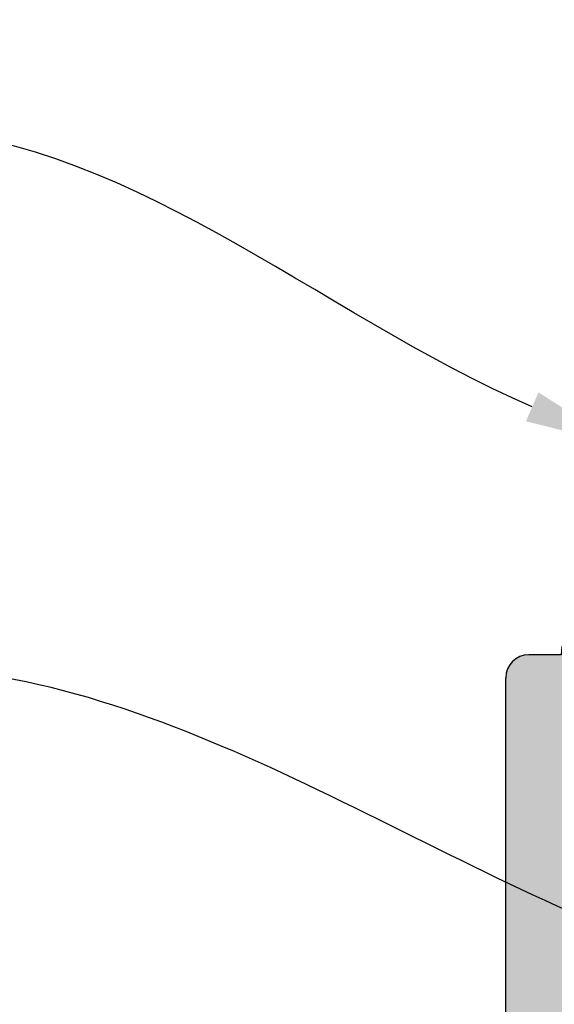
# Model space of a CAD drawing. Units: inches. Extents: x 2993 to 6578, y -57 to 1726.
# Drawn here: x 4296 to 4320, y 87 to 130 of the extents above; entities that cross this region are included whole.
import ezdxf
from ezdxf import colors
from ezdxf.entities.mleader import LeaderData, LeaderLine
from ezdxf.math import Vec2, Vec3

# ---------------------------------------------------------------- set-up
doc = ezdxf.new("R2010")
doc.units = ezdxf.units.IN
doc.header["$MEASUREMENT"] = 0
doc.layers.add('DIM', color=7, linetype='Continuous')
doc.layers.add('Hatch', color=8, linetype='Continuous')

# ---------------------------------------------------------------- blocks, each defined once
blk = doc.blocks.new('Standard')
h = blk.add_hatch(color=8)
h.dxf.hatch_style = 1
h.paths.add_polyline_path([(870.3075244366821, 58.06613942827248, 0.4142135623730951), (871.3075244366821, 57.06613942827248), (872.3075244366821, 57.06613942827248), (872.3075244366821, 56.41288906193545), (879.169500727787, 56.41288906193545), (878.1550274467456, 73.7931684677655), (877.7435486596098, 80.37682906193554), (873.0006855346094, 80.37682906193554), (872.7510611596092, 80.37682906193554), (872.7205566379273, 80.01077480174995), (871.3075244366821, 80.01077480174995, 0.4142135623730955), (870.3075244366821, 79.01077480174995)])
h.paths.add_polyline_path([(887.6810541146244, 56.41288906193545), (894.7180061596093, 56.41288906193545), (894.7180061596093, 80.37682906193554), (889.7255186596096, 80.37682906193554), (889.3140398724738, 73.79316846776558)])
h = blk.add_hatch(color=8)
h.dxf.hatch_style = 1
h.paths.add_polyline_path([(888.2524314959934, 56.41288906193545), (877.5208187385945, 56.41288906193545), (877.6283108501583, 54.41589406193548), (888.1346470752816, 54.41589406193548)])
h.paths.add_polyline_path([(888.7216882466973, 56.41288906193545), (888.2524314959934, 56.41288906193545), (888.1346470752816, 54.41589406193548), (888.5820447528802, 54.41589406193548)])
h.paths.add_polyline_path([(877.5208187385945, 56.41288906193545), (876.7435486596098, 56.41288906193545), (876.8831921534269, 54.41589406193548), (876.9237797401178, 54.41589406193548), (877.6283108501583, 54.41589406193548)])
for p, q in [((872.7510611596092, 80.37682906193554), (872.7205566379273, 80.01077480174995)), ((870.3075244366821, 79.01077480174995), (870.3075244366821, 79.01077480174995)), ((878.1550274467456, 73.7931684677656), (879.169500727787, 56.41288906193545)), ((889.3140398724738, 73.7931684677656), (887.6810541146244, 56.41288906193545))]:
    blk.add_line(p, q)
at = {"color": 7, "linetype": 'Continuous'}
for p, q in [((873.0006855346094, 80.37682906193554), (872.7510611596092, 80.37682906193554)), ((877.7435486596098, 80.37682906193554), (873.0006855346094, 80.37682906193554)), ((878.1550274467456, 73.7931684677656), (877.7435486596098, 80.37682906193554)), ((889.7255186596096, 80.37682906193554), (889.3140398724738, 73.7931684677656)), ((894.7180061596093, 80.37682906193554), (889.7255186596096, 80.37682906193554)), ((894.7180061596093, 80.37682906193554), (894.7180061596093, 56.41288906193545)), ((872.7205566379273, 80.01077480174995), (871.3075244366821, 80.01077480174995)), ((870.3075244366821, 58.06613942827248), (870.3075244366821, 79.01077480174995)), ((879.7405436596093, 73.38734656193542), (879.7405436596093, 72.38884906193566)), ((879.7405436596093, 73.38734656193542), (880.2397924096097, 73.38734656193542)), ((880.2397924096097, 72.38884906193566), (880.2397924096097, 73.38734656193542)), ((882.7360361596095, 73.38734656193542), (882.7360361596095, 72.38884906193566)), ((883.2352849096098, 73.38734656193542), (882.7360361596095, 73.38734656193542)), ((883.2352849096098, 72.38884906193566), (883.2352849096098, 73.38734656193542)), ((887.8192103657486, 72.38884906193566), (879.6498569534708, 72.38884906193566)), ((871.3075244366821, 57.06613942827248), (872.3075244366821, 57.06613942827248)), ((872.3075244366821, 57.06613942827248), (872.3075244366821, 56.41288906193545)), ((872.3075244366821, 56.41288906193545), (894.7180061596093, 56.41288906193545)), ((876.7435486596098, 56.41288906193545), (876.8831921534269, 54.41589406193548)), ((877.6283108501583, 54.41589406193548), (877.5208187385945, 56.41288906193545)), ((888.1346470752816, 54.41589406193548), (888.2524314959934, 56.41288906193545)), ((888.5820447528802, 54.41589406193548), (888.7216882466973, 56.41288906193545)), ((876.9237797401178, 54.41589406193548), (876.8831921534269, 54.41589406193548)), ((877.6283108501583, 54.41589406193548), (876.9237797401178, 54.41589406193548)), ((888.1346470752816, 54.41589406193548), (877.6283108501583, 54.41589406193548)), ((888.5414571661895, 54.41589406193548), (888.1346470752816, 54.41589406193548)), ((888.5820447528802, 54.41589406193548), (888.5414571661895, 54.41589406193548))]:
    blk.add_line(p, q, dxfattribs=at)
for centre, radius, start, end in [((871.3075244366821, 79.01077480174995), 1, 90, 180), ((881.4879142846096, 73.38734656193542), 1.747370624999999, 0, 180), ((881.4879142846096, 73.38734656193542), 1.248121875, 0, 180), ((879.6498569534708, 73.88659531193575), 1.497746250000028, 183.5763343750046, 270), ((887.8192103657486, 73.88659531193575), 1.497746250000052, 270, 356.4236656249953), ((871.3075244366821, 58.06613942827248), 1, 180, 270)]:
    blk.add_arc(centre, radius, start, end, dxfattribs=at)

msp = doc.modelspace()

# ---------------------------------------------------------------- hatches: boundary and pattern name
at = {"layer": 'Hatch'}
h = msp.add_hatch(dxfattribs=at)
h.set_pattern_fill('EARTH', color=256, scale=35, angle=45, style=0)
h.set_pattern_definition([(45, (-1163.417812713637, -1044.411808503083), (0, 12.37436867076458), [8.75, -8.75]), (45, (-1165.738006839405, -1042.091614377315), (0, 12.37436867076458), [8.75, -8.75]), (45, (-1168.058200965173, -1039.771420251546), (0, 12.37436867076458), [8.75, -8.75]), (135, (-1168.058200965173, -1038.224624167701), (-12.37436867076458, 8.881784197001252e-16), [8.75, -8.75]), (135, (-1165.738006839405, -1035.904430041933), (-12.37436867076458, 8.881784197001252e-16), [8.75, -8.75]), (135, (-1163.417812713637, -1033.584235916164), (-12.37436867076458, 8.881784197001252e-16), [8.75, -8.75])])
edge = h.paths.add_edge_path()
edge.add_line((4468.209779099955, 115.4008564327914), (4450.556497615669, 115.4008564327914))
edge.add_line((4450.556497615669, 115.4008564327914), (4440.519147611777, 69.86321614602696))
edge.add_line((4440.519147611777, 69.86321614602696), (4426.640203760017, 60.58960234740027))
edge.add_line((4426.640203760017, 60.58960234740027), (4419.226938488022, 23.32060107988264))
edge.add_line((4419.226938488022, 23.32060107988264), (4411.69857476663, 12.05360855100707))
edge.add_line((4411.69857476663, 12.05360855100707), (4398.658244500086, 6.652126896780373))
edge.add_line((4398.658244500086, 6.652126896780373), (4344.930856047889, 6.652126896780032))
edge.add_line((4344.930856047889, 6.652126896780032), (4344.930856047889, 3.652126896773042))
edge.add_arc((4341.930856047897, 3.65212689677213), 2.999999999992724, -90.00000000013898, 1.750777300912887e-11, ccw=False)
edge.add_line((4341.930856047889, 0.6521268967794072), (4311.96691604789, 0.6521268967804004))
edge.add_arc((4312.033089200735, 0.07006435834327679), 0.5858119875944454, 96.48595825394247, 151.0140417460031)
edge.add_line((4311.520656904093, 0.353946069919556), (4302.833699627558, -5.450493210778845))
edge.add_line((4302.833699627558, -5.450493210778845), (4238.495187619017, -5.408557299902792))
edge.add_line((4238.495187619017, -5.408557299902792), (4231.275463073448, -5.403851475729358))
edge.add_line((4231.275463073448, -5.403851475729358), (4231.275463073448, -12.33554941960858))
edge.add_line((4231.275463073448, -12.33554941960858), (4397.877058425363, -12.32329178044029))
edge.add_line((4397.877058425363, -12.32329178044029), (4439.271105594366, 16.0639504031069))
edge.add_line((4439.271105594366, 16.0639504031069), (4468.209779099955, 115.4008564327914))

# ---------------------------------------------------------------- block references
msp.add_blockref('Standard', (3447.212849888263, 22.13105783509036))

# ---------------------------------------------------------------- leaders
at = {"layer": 'DIM'}
ml = msp.add_multileader_mtext('Standard', dxfattribs=at)
ml.set_content('MAGNUMSTONE (TOP BLOCK)', color=256)
ml.set_leader_properties(linetype='ByLayer', lineweight=-1)
ml.build(insert=Vec2(0, 0))
ml.multileader.update_dxf_attribs({"leader_type": 2, "text_left_attachment_type": 2, "text_right_attachment_type": 2, "arrow_head_size": 4.2})
ctx = ml.context
ctx.base_point, ctx.char_height, ctx.arrow_head_size, ctx.landing_gap_size, ctx.plane_origin = Vec3(4224.219851230413, 146.1986304952203), 2.799999999999999, 4.2, 2.3, Vec3(4326.791659138387, 165.7787803135862)
ctx.left_attachment, ctx.right_attachment, ctx.text_align_type = 2, 2, 2
notes = []
notes.append((ctx, [(0, (1, 1, 0), (4298.419851230413, 146.1986304952203), (-1, 0), 8, [(0, [(4335.50214012413, 122.1446294486544)], 0, [])])]))
ctx.mtext.insert, ctx.mtext.alignment, ctx.mtext.flow_direction = Vec3(4288.119851230414, 147.5986304952204), 3, 5
ml = msp.add_multileader_mtext('Standard', dxfattribs=at)
ml.set_content('PLANTABLE MATERIALS\\PSHRUBS, SMALL TREES ETC.', color=256)
ml.set_leader_properties(linetype='ByLayer', lineweight=-1)
ml.build(insert=Vec2(0, 0))
ml.multileader.update_dxf_attribs({"leader_type": 2, "text_left_attachment_type": 2, "text_right_attachment_type": 2, "arrow_head_size": 4.2})
ctx = ml.context
ctx.base_point, ctx.char_height, ctx.arrow_head_size, ctx.landing_gap_size, ctx.plane_origin = Vec3(4222.819851230412, 125.1734748955978), 2.799999999999999, 4.2, 2.3, Vec3(4293.140995591972, 108.1557143079285)
ctx.left_attachment, ctx.right_attachment, ctx.text_align_type = 2, 2, 2
notes.append((ctx, [(0, (1, 1, 0), (4298.419851230413, 125.1734748955978), (-1, 0), 8, [(0, [(4322.530521590518, 111.3316444972179)], 0, [])])]))
ctx.mtext.insert, ctx.mtext.alignment, ctx.mtext.flow_direction = Vec3(4288.119851230413, 129.1401415622645), 3, 5
ml = msp.add_multileader_mtext('Standard', dxfattribs=at)
ml.set_content('PLANTING SOIL POCKETS', color=256)
ml.set_leader_properties(linetype='ByLayer', lineweight=-1)
ml.build(insert=Vec2(0, 0))
ml.multileader.update_dxf_attribs({"leader_type": 2, "text_left_attachment_type": 2, "text_right_attachment_type": 2, "arrow_head_size": 4.2})
ctx = ml.context
ctx.base_point, ctx.char_height, ctx.arrow_head_size, ctx.landing_gap_size, ctx.plane_origin = Vec3(4229.819851230412, 101.6304517899803), 2.799999999999999, 4.2, 2.3, Vec3(4337.369763458321, 134.1779192809972)
ctx.left_attachment, ctx.right_attachment, ctx.text_align_type = 2, 2, 2
notes.append((ctx, [(1, (1, 1, 0), (4298.419851230413, 101.6304517899803), (-1, 0), 8, [(0, [(4328.464818763772, 87.7487308326331)], 0, [])])]))
ctx.mtext.insert, ctx.mtext.alignment, ctx.mtext.flow_direction = Vec3(4288.119851230413, 103.0304517899803), 3, 5
for ctx, leaders in notes:
    for number, flags, end, landing, length, lines in leaders:
        leader = LeaderData()
        leader.index, (leader.has_last_leader_line, leader.has_dogleg_vector, leader.attachment_direction) = number, flags
        leader.last_leader_point, leader.dogleg_vector, leader.dogleg_length = Vec3(end), Vec3(landing), length
        for number, points, colour, breaks in lines:
            line = LeaderLine()
            line.index, line.vertices, line.color, line.breaks = number, Vec3.list(points), colors.encode_raw_color(colour), breaks
            leader.lines.append(line)
        ctx.leaders.append(leader)

doc.saveas('drawing.dxf')
